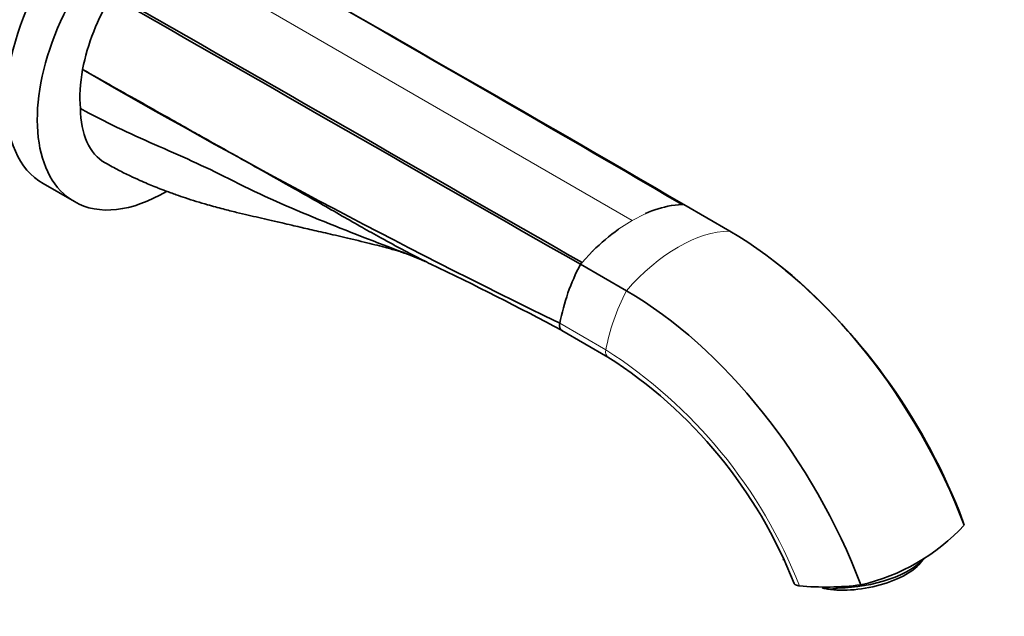
# Model space of a CAD drawing. Units: millimetres. Extents: x 0 to 1478, y 0 to 1758.
# Drawn here: x 1036 to 1215, y 223 to 331 of the extents above; entities that cross this region are included whole.
import ezdxf
from ezdxf import colors
from ezdxf.entities.mleader import LeaderData, LeaderLine
from ezdxf.math import Vec2, Vec3

# ---------------------------------------------------------------- set-up
doc = ezdxf.new("R2010")
doc.units = ezdxf.units.MM
doc.layers.add('DV6_Défaut', color=7, linetype='Continuous')
doc.layers.add('Défaut', color=7, linetype='Continuous')

# ---------------------------------------------------------------- blocks, each defined once
blk = doc.blocks.new('_DOT')
at = {"color": 0}
blk.add_line((0, 0), (-1, 0), dxfattribs=at)
at = {"color": 0, "const_width": 0.333}
blk.add_lwpolyline([(-0.1665, 0, 1), (0.1665, 0, 1)], format="xyb", close=True, dxfattribs=at)
blk = doc.blocks.new('SE5')
at = {"layer": 'DV6_Défaut', "color": 7, "linetype": 'Continuous', "lineweight": 18}
for p, q in [((1062.28, 343.65), (1147.13, 294.66)), ((1147.13, 294.66), (1149.52, 295.88)), ((1147.13, 294.66), (1144.74, 293.12)), ((1134.02, 276.03), (1142.36, 271.21))]:
    blk.add_line(p, q, dxfattribs=at)
at = {"layer": 'DV6_Défaut', "color": 7, "linetype": 'Continuous', "lineweight": 35}
for p, q in [((1104.37, 327.62), (1102.7, 328.59)), ((1040.3, 301.34), (1045.96, 298.07)), ((1154.29, 297.35), (1156.21, 297.54)), ((1164.85, 292.73), (1156.5, 297.55)), ((1138.05, 287.05), (1139.97, 289.08)), ((1146.11, 281.91), (1137.76, 286.73)), ((1134.39, 274.72), (1142.74, 269.9)), ((1199.41, 232.54), (1200.14, 233.44)), ((1184.68, 228.06), (1184.64, 228.27))]:
    blk.add_line(p, q, dxfattribs=at)
for centre, radius, start, end in [((1086.61, 314.35), 39.9, 148.2894, 168.9077), ((1722.71, 1488.32), 1347.67, 239.93031, 244.09871), ((1157.62, 278.1), 19.54, 99.9784, 114.3151), ((1156.62, 284.14), 13.41, 90.5129, 91.7328), ((1166.8, 262.22), 37.96, 125.6266, 134.847), ((863, -231.88), 574.71, 61.81784, 64.49057), ((1172.13, 268.69), 38.81, 152.3103, 169.1036), ((1172.71, 256.23), 46.39, 138.354, 138.8874), ((1103.28, 200.78), 111.08, 49.896, 50.2104), ((1103.28, 200.78), 111.08, 20.7592, 49.837), ((1096.31, 197.27), 86.2, 21.4997, 57.4059), ((1180.4, 264.47), 36.81, 282.9079, 317.0921), ((1182.25, 278.46), 50.27, 264.5351, 277.2786), ((1183.11, 233.47), 5.63, 254.3745, 286.242)]:
    blk.add_arc(centre, radius, start, end, dxfattribs=at)
at = {"layer": 'DV6_Défaut', "color": 7, "linetype": 'Continuous', "lineweight": 18}
blk.add_arc((1094.15, 195.87), 89.45, 21.3374, 57.3853, dxfattribs=at)
at = {"layer": 'DV6_Défaut', "color": 7, "linetype": 'Continuous', "lineweight": 35}
for centre, major_axis, ratio, start_param, end_param in [((1056.55, 329.48), (-16.25, -28.15), 0.57735, 3.141593, 6.283185), ((1062.21, 326.22), (-16.25, -28.15), 0.57735, 2.330016, 6.283185), ((1064.65, 327.25), (-12.5, -21.65), 0.57735, 5.264798, 5.603259), ((1062.21, 326.22), (-16.25, -28.15), 0.57735, 0, 0.804245), ((1164.85, 236.46), (34.46, -59.68), 0.57735, 1.295972, 2.356194), ((1146.11, 225.64), (34.46, -59.68), 0.57735, 1.295972, 2.356194), ((1135.39, 276.45), (1, 1.73), 0.577353, 2.12392, 3.141603), ((1189.24, 236.35), (14.7, 3.01), 0.408248, 3.141665, 3.184759), ((1189.37, 232.54), (-10.78, -2.21), 0.408248, 0.684719, 2.677945), ((1189.19, 233.43), (-11.76, -2.41), 0.408248, 1.095857, 2.677945)]:
    blk.add_ellipse(centre, major_axis=major_axis, ratio=ratio, start_param=start_param, end_param=end_param, dxfattribs=at)
at = {"layer": 'DV6_Défaut', "color": 7, "linetype": 'Continuous', "lineweight": 18}
for centre, major_axis, start_param, end_param in [((1155.48, 265.34), (15, 25.98), 0.327943, 1.242854), ((1159.57, 276.44), (-12.5, -21.65), 4.792267, 5.265469), ((1143.74, 271.63), (1, 1.73), 2.123877, 3.145269)]:
    blk.add_ellipse(centre, major_axis=major_axis, ratio=0.57735, start_param=start_param, end_param=end_param, dxfattribs=at)
at = {"layer": 'DV6_Défaut', "color": 7, "linetype": 'Continuous', "lineweight": 35}
for points, degree in [([(1071.65, 346.54), (1099.72, 330.09), (1128.14, 314), (1156.21, 297.54)], 3), ([(1071.89, 346.42), (1099.95, 329.96), (1128.44, 314.01), (1156.5, 297.55)], 3), ([(1052.67, 335.33), (1081.17, 319.12), (1109.25, 302.93), (1137.76, 286.73)], 3), ([(1052.91, 335.72), (1081.41, 319.51), (1109.55, 303.26), (1138.05, 287.05)], 3), ([(1154.24, 297.35), (1154.27, 297.35), (1154.29, 297.35)], 2), ([(1139.97, 289.08), (1139.99, 289.11), (1140.02, 289.14)], 2), ([(1207.36, 239.41), (1207.31, 239.66), (1207.24, 239.9), (1207.15, 240.14)], 3)]:
    blk.add_open_spline(points, degree=degree, dxfattribs=at)
for points, degree, knots in [([(1110.61, 286.75), (1110.1, 287.01), (1108.95, 287.58), (1107.19, 288.48), (1105.33, 289.46), (1103.45, 290.47), (1101.06, 291.78), (1098.08, 293.45), (1094.43, 295.53), (1090.3, 297.9), (1085.38, 300.69), (1080.89, 303.22), (1077.1, 305.35), (1074.4, 306.87), (1071.71, 308.38), (1069.4, 309.66), (1066.7, 311.18), (1063.11, 313.21), (1058.25, 315.95), (1052.86, 318.99), (1049.27, 321), (1047.45, 322.03)], 3, [0, 0, 0, 0, 0.023322, 0.052058, 0.079781, 0.108628, 0.138601, 0.190847, 0.248372, 0.311179, 0.387955, 0.483435, 0.526479, 0.569525, 0.612571, 0.655619, 0.680118, 0.741712, 0.827809, 0.912948, 1, 1, 1, 1]), ([(1047.07, 314.95), (1047.07, 312.65), (1047.87, 308.51), (1050.13, 305.91), (1051.55, 305.09), (1051.57, 305.08)], 3, [0, 0, 0, 0, 0.497681, 0.995362, 1, 1, 1, 1]), ([(1047.07, 314.95), (1049.26, 313.72), (1053.71, 311.47), (1060.52, 308.42), (1067.32, 305.45), (1071.75, 303.36), (1073.92, 302.24), (1078.91, 299.68), (1089.2, 295.12), (1099.99, 291.01), (1105.48, 288.9), (1105.66, 288.83)], 3, [0, 0, 0, 0, 0.115309, 0.230618, 0.345927, 0.461237, 0.461237, 0.461237, 0.726091, 0.990944, 1, 1, 1, 1]), ([(1051.57, 305.08), (1052.45, 304.59), (1053.82, 303.84), (1055.96, 302.78), (1057.72, 301.98), (1059.17, 301.35), (1060.27, 300.89), (1061.13, 300.55), (1061.86, 300.26), (1062.63, 299.97), (1063.5, 299.65), (1064.68, 299.23), (1066.22, 298.71), (1068.12, 298.1), (1070.41, 297.42), (1072.87, 296.75), (1075.33, 296.13), (1077.5, 295.62), (1079.49, 295.16), (1081.5, 294.69), (1083.46, 294.24), (1085.28, 293.82), (1086.84, 293.46), (1088.33, 293.12), (1089.85, 292.77), (1091.52, 292.39), (1093.33, 291.97), (1095.35, 291.5), (1097.43, 291.01), (1099.49, 290.51), (1101.03, 290.12), (1102.21, 289.81), (1103.13, 289.56), (1104.21, 289.26), (1105.14, 288.98), (1105.8, 288.76), (1106.16, 288.64), (1106.32, 288.58)], 3, [0, 0, 0, 0, 0.0363086, 0.0674331, 0.0933677, 0.1141034, 0.1311469, 0.1419136, 0.1519694, 0.1635781, 0.1767436, 0.1914686, 0.2177611, 0.2479057, 0.2800799, 0.3257165, 0.3674846, 0.4054797, 0.4427875, 0.4848363, 0.5312347, 0.5672457, 0.5971471, 0.6244807, 0.6545856, 0.6872147, 0.7218503, 0.7581848, 0.8000556, 0.8401978, 0.8759956, 0.8933633, 0.9115225, 0.9304988, 0.9521673, 0.9781507, 1, 1, 1, 1]), ([(1105.27, 288.99), (1106.65, 288.44), (1107.85, 287.98), (1109.36, 287.33), (1109.66, 287.2), (1109.71, 287.18), (1109.74, 287.18)], 3, [0, 0, 0, 0, 0.695248, 0.775451, 0.856233, 1, 1, 1, 1]), ([(1177.47, 228.42), (1177.08, 228.46), (1176.83, 228.58), (1176.59, 228.7), (1176.53, 228.87)], 2, [0, 0, 0, 0.507653, 0.507653, 1, 1, 1])]:
    blk.add_open_spline(points, degree=degree, knots=knots, dxfattribs=at)
at = {"layer": 'DV6_Défaut', "color": 7, "linetype": 'Continuous', "lineweight": 18}
for points in [[(1149.52, 295.88), (1149.55, 295.89), (1149.58, 295.91)], [(1144.68, 293.08), (1144.71, 293.1), (1144.74, 293.12)]]:
    blk.add_open_spline(points, degree=2, dxfattribs=at)

msp = doc.modelspace()

# ---------------------------------------------------------------- block references
at = {"layer": 'Défaut'}
msp.add_blockref('SE5', (0, 0), dxfattribs=at)

# ---------------------------------------------------------------- leaders
at = {"layer": 'Défaut', "color": 7, "linetype": 'Continuous', "lineweight": 18}
ml = msp.add_multileader_mtext('Standard', dxfattribs=at)
ml.set_content('{\\pxsm0.9;\\fSolid Edge ISO|b1||i0||c0|p34;\\W1.;05/01/2022\\P}', color=256)
ml.set_leader_properties()
ml.set_arrow_properties(name='DOT')
ml.build(insert=Vec2(0, 0))
ml.multileader.update_dxf_attribs({"leader_type": 0, "dogleg_length": 0, "arrow_head_size": 12})
ctx = ml.context
ctx.base_point, ctx.char_height, ctx.arrow_head_size, ctx.landing_gap_size = Vec3(1390.41, 1750.71), 12, 12, 4.2
notes = []
notes.append((ctx, [(0, (0, 0, 0), (0, 0), (1, 0), 1, [])]))
ctx.mtext.insert = Vec3(1392.41, 1756.83)
for ctx, leaders in notes:
    for number, flags, end, landing, length, lines in leaders:
        leader = LeaderData()
        leader.index, (leader.has_last_leader_line, leader.has_dogleg_vector, leader.attachment_direction) = number, flags
        leader.last_leader_point, leader.dogleg_vector, leader.dogleg_length = Vec3(end), Vec3(landing), length
        for number, points, colour, breaks in lines:
            line = LeaderLine()
            line.index, line.vertices, line.color, line.breaks = number, Vec3.list(points), colors.encode_raw_color(colour), breaks
            leader.lines.append(line)
        ctx.leaders.append(leader)

doc.saveas('drawing.dxf')
